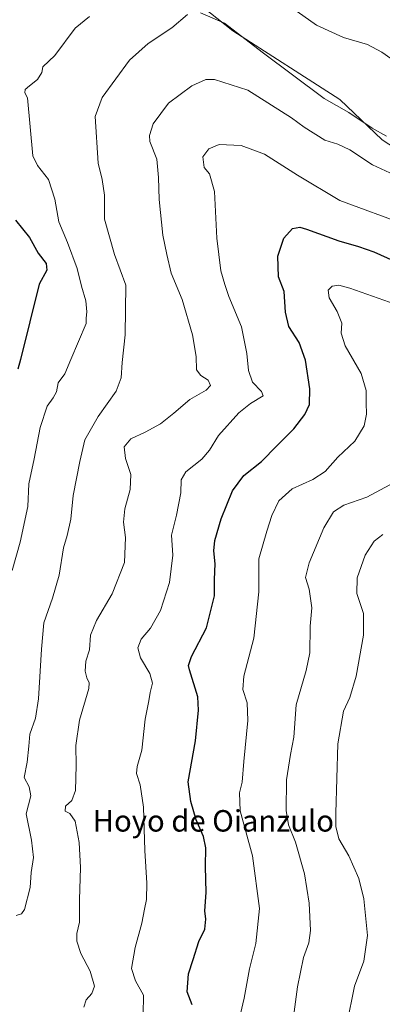
# Model space of a CAD drawing. Units: metres. Extents: x 621255 to 624712, y 4720240 to 4722614.
# Drawn here: x 621861 to 621996, y 4720552 to 4720919 of the extents above; entities that cross this region are included whole.
import ezdxf
from ezdxf.enums import TextEntityAlignment as Align

# ---------------------------------------------------------------- set-up
doc = ezdxf.new("R2010")
doc.units = ezdxf.units.M
doc.header["$MEASUREMENT"] = 0
for name, color, linetype, lineweight in [('Arbolado forestal CxS', 92, 'Continuous', 0), ('Curva de nivel maestra', 36, 'Continuous', 30), ('Curva de nivel normal', 36, 'Continuous', 0), ('Matorral CxS', 135, 'Continuous', 0), ('Texto cartográfico', 19, 'Continuous', 0)]:
    doc.layers.add(name, color=color, linetype=linetype, lineweight=lineweight)
doc.styles.add('Arial', font='txt', dxfattribs={"height": 0.2})

# ---------------------------------------------------------------- blocks, each defined once
blk = doc.blocks.new('*U177')
at = {"layer": 'Curva de nivel normal', "color": 36, "linetype": 'Continuous', "lineweight": 0}
blk.add_polyline3d([(621884.38, 4720550.51, 840), (621885.36, 4720553.26, 840), (621887.46, 4720555.56, 840), (621888.41, 4720558.27, 840), (621886.81, 4720563.85, 840), (621883.27, 4720570.51, 840), (621881.8, 4720575.16, 840), (621881.82, 4720577.91, 840), (621882.79, 4720582.16, 840), (621882.84, 4720590.56, 840), (621883.2, 4720602.59, 840), (621882.71, 4720611.85, 840), (621881.23, 4720619.87, 840), (621879.26, 4720622.76, 840), (621877.44, 4720623.63, 840), (621877.63, 4720625.41, 840), (621879.99, 4720627.56, 840), (621881.29, 4720631.26, 840), (621881.63, 4720640.59, 840), (621881.48, 4720648.06, 840), (621882.86, 4720657.46, 840), (621886.26, 4720669.32, 840), (621886.43, 4720671.45, 840), (621885.6, 4720673.31, 840), (621884.91, 4720675.85, 840), (621885.18, 4720679.54, 840), (621886.6, 4720683.75, 840), (621886.94, 4720689.21, 840), (621889.17, 4720694.71, 840), (621895.01, 4720704.65, 840), (621899.61, 4720716.35, 840), (621899.93, 4720725.6, 840), (621899.19, 4720731.36, 840), (621899.77, 4720736.36, 840), (621901.68, 4720743.6, 840), (621901.95, 4720749.17, 840), (621899.98, 4720755.11, 840), (621899.48, 4720759.39, 840), (621901.92, 4720762.38, 840), (621907.3, 4720764.9, 840), (621913.06, 4720768, 840), (621918.05, 4720771.96, 840), (621923.96, 4720777.14, 840), (621930.12, 4720780.62, 840), (621931.65, 4720782.32, 840), (621930.8, 4720784.37, 840), (621928.07, 4720786.03, 840), (621926.47, 4720788.18, 840), (621926.28, 4720793.08, 840), (621924.99, 4720801.26, 840), (621921.08, 4720814.34, 840), (621917.01, 4720824.22, 840), (621915.43, 4720831.17, 840), (621913.95, 4720838.33, 840), (621912.52, 4720851.67, 840), (621912.24, 4720859.95, 840), (621911.61, 4720866.74, 840), (621909.07, 4720873.33, 840), (621908.93, 4720875.51, 840), (621910.33, 4720879.95, 840), (621916.02, 4720887.67, 840), (621924.7, 4720894.13, 840), (621929.99, 4720896.41, 840), (621933.22, 4720896.46, 840), (621945.63, 4720892.42, 840), (621961.89, 4720882.18, 840), (621966.62, 4720878.66, 840), (621974.29, 4720873.76, 840), (621979.22, 4720872.29, 840), (621983.69, 4720870.26, 840), (621992.09, 4720864.62, 840), (622003.44, 4720859.45, 840)], dxfattribs=at)
blk = doc.blocks.new('*U179')
at = {"layer": 'Curva de nivel normal', "color": 36, "linetype": 'Continuous', "lineweight": 0}
blk.add_polyline3d([(621961.54, 4720538.37, 860), (621964.15, 4720558.01, 860), (621966.35, 4720569.02, 860), (621968.34, 4720574.49, 860), (621968.96, 4720579.04, 860), (621968.48, 4720589.23, 860), (621966.7, 4720600.22, 860), (621963.33, 4720611.99, 860), (621960.84, 4720618.48, 860), (621959.9, 4720623.87, 860), (621960.07, 4720635.32, 860), (621961.53, 4720644.67, 860), (621962.74, 4720651.16, 860), (621963.67, 4720663.21, 860), (621967.31, 4720676.08, 860), (621968.68, 4720682.63, 860), (621968.7, 4720685.82, 860), (621968.92, 4720689.14, 860), (621968.84, 4720692.55, 860), (621969.53, 4720699.46, 860), (621968.52, 4720706.35, 860), (621967.14, 4720710.77, 860), (621968.44, 4720716.16, 860), (621973.98, 4720729.24, 860), (621977.54, 4720735.24, 860), (621981.42, 4720737.69, 860), (621989.97, 4720740.72, 860), (621998.54, 4720745.23, 860)], dxfattribs=at)
blk = doc.blocks.new('*U188')
at = {"layer": 'Curva de nivel normal', "color": 36, "linetype": 'Continuous', "lineweight": 0}
blk.add_polyline3d([(621906.58, 4720547.79, 845), (621906.71, 4720554.98, 845), (621903.76, 4720560.36, 845), (621902.26, 4720564.86, 845), (621903.58, 4720572.71, 845), (621906.07, 4720581.82, 845), (621907.04, 4720587, 845), (621907.82, 4720590.63, 845), (621907.95, 4720596.7, 845), (621907.25, 4720608.87, 845), (621906.74, 4720625.06, 845), (621905.46, 4720633.42, 845), (621904.12, 4720637.64, 845), (621904.31, 4720640.2, 845), (621906.1, 4720646.28, 845), (621907.27, 4720657.89, 845), (621908.73, 4720664.74, 845), (621909.21, 4720667.88, 845), (621910.01, 4720671.32, 845), (621909.04, 4720674.88, 845), (621905.61, 4720680.81, 845), (621904.53, 4720684.55, 845), (621905.77, 4720687.71, 845), (621909.25, 4720691.79, 845), (621913.04, 4720698.46, 845), (621916.39, 4720708.89, 845), (621917.66, 4720718.99, 845), (621917.08, 4720726.56, 845), (621918.97, 4720734.01, 845), (621920.56, 4720742.33, 845), (621920.69, 4720747.15, 845), (621922.52, 4720750.12, 845), (621928.4, 4720754.89, 845), (621931.32, 4720758.16, 845), (621934.67, 4720763.62, 845), (621942.25, 4720772.08, 845), (621946.56, 4720775.63, 845), (621951.29, 4720778.53, 845), (621950.74, 4720780.09, 845), (621947.41, 4720783.6, 845), (621945.84, 4720787.9, 845), (621945.3, 4720794.24, 845), (621943.23, 4720804.24, 845), (621938.54, 4720815.57, 845), (621937.07, 4720819.98, 845), (621935.56, 4720825.06, 845), (621934.08, 4720837.3, 845), (621933.2, 4720854.7, 845), (621931.37, 4720861.3, 845), (621929.38, 4720863.65, 845), (621928.82, 4720867.56, 845), (621931.02, 4720870.61, 845), (621934.96, 4720872.24, 845), (621943.09, 4720871.88, 845), (621951.86, 4720868.6, 845), (621964.08, 4720860.71, 845), (621979.89, 4720851.27, 845), (622004.93, 4720842.11, 845)], dxfattribs=at)
blk = doc.blocks.new('*U189')
at = {"layer": 'Curva de nivel normal', "color": 36, "linetype": 'Continuous', "lineweight": 0}
blk.add_polyline3d([(621982.54, 4720544.18, 865), (621985.36, 4720558.34, 865), (621988.88, 4720567.58, 865), (621990.31, 4720577.17, 865), (621988.9, 4720590.89, 865), (621987.02, 4720598.5, 865), (621983.32, 4720606.92, 865), (621979.51, 4720613.26, 865), (621978.47, 4720617.81, 865), (621978.38, 4720622.87, 865), (621979.22, 4720648.72, 865), (621981.31, 4720660.86, 865), (621983.67, 4720665.91, 865), (621986.05, 4720673.94, 865), (621988.8, 4720689.18, 865), (621988.72, 4720697.28, 865), (621986.32, 4720704.75, 865), (621986.34, 4720710.58, 865), (621989.42, 4720719.06, 865), (621992.78, 4720724.25, 865), (621995.97, 4720726.8, 865)], dxfattribs=at)
blk = doc.blocks.new('*U206')
at = {"layer": 'Curva de nivel normal', "color": 36, "linetype": 'Continuous', "lineweight": 0}
for points in [[(621857.69, 4720713.34, 830), (621860.75, 4720723.88, 830), (621863.5, 4720737.24, 830), (621863.93, 4720745.68, 830), (621865.89, 4720755.02, 830), (621868.14, 4720766.68, 830), (621870.73, 4720774.6, 830), (621873.06, 4720777.67, 830), (621874.23, 4720779.93, 830), (621874.9, 4720783.36, 830), (621877.33, 4720786.72, 830), (621879.62, 4720791.96, 830), (621885.3, 4720805.42, 830), (621885.28, 4720807.39, 830), (621885.52, 4720809.85, 830), (621885.16, 4720813.88, 830), (621883.51, 4720819.4, 830), (621882, 4720825.93, 830), (621878.4, 4720835.66, 830), (621875.12, 4720843.38, 830), (621873.62, 4720851.79, 830), (621871.29, 4720859.18, 830), (621867.18, 4720864.35, 830), (621865.36, 4720867.96, 830), (621863.39, 4720889.66, 830), (621862.39, 4720891.42, 830), (621862.6, 4720892.74, 830), (621864.17, 4720894.1, 830), (621867.17, 4720896.4, 830), (621868.74, 4720898.99, 830), (621869.13, 4720901.16, 830), (621873.58, 4720905.38, 830), (621881.24, 4720915.55, 830), (621886.52, 4720919.96, 830)], [(621959.83, 4720924.8, 830), (621971.27, 4720916.72, 830), (621981.34, 4720912.09, 830), (621990.3, 4720909.54, 830), (621995.61, 4720906.65, 830), (622001.03, 4720902.81, 830)]]:
    blk.add_polyline3d(points, dxfattribs=at)
blk = doc.blocks.new('*U210')
at = {"layer": 'Curva de nivel normal', "color": 36, "linetype": 'Continuous', "lineweight": 0}
for points in [[(621859.23, 4720584.73, 835), (621861.16, 4720585.28, 835), (621862.35, 4720586.95, 835), (621864.43, 4720595.13, 835), (621864.77, 4720600.72, 835), (621865.72, 4720606.33, 835), (621864.9, 4720612.73, 835), (621862.95, 4720622.62, 835), (621864.68, 4720629.24, 835), (621864.07, 4720632.69, 835), (621862.21, 4720636.17, 835), (621863.26, 4720641.88, 835), (621863.93, 4720647.82, 835), (621864.3, 4720652.31, 835), (621866.41, 4720658.29, 835), (621867.52, 4720665.47, 835), (621868.7, 4720683.98, 835), (621869.5, 4720693.79, 835), (621872.8, 4720702.97, 835), (621875.21, 4720711.54, 835), (621876.84, 4720721.74, 835), (621878.27, 4720726.35, 835), (621879.63, 4720732.42, 835), (621880.42, 4720741.34, 835), (621882.9, 4720753.99, 835), (621884.82, 4720762.05, 835), (621889.84, 4720770.82, 835), (621896.49, 4720780.24, 835), (621898.31, 4720785.17, 835), (621898.68, 4720790.95, 835), (621899.82, 4720801.26, 835), (621900.12, 4720819.74, 835), (621895.89, 4720831.15, 835), (621892.19, 4720844.39, 835), (621892.09, 4720853.29, 835), (621891.26, 4720859.14, 835), (621889.8, 4720865.24, 835), (621888.66, 4720882.68, 835), (621891.34, 4720889.67, 835), (621901.49, 4720903.64, 835), (621908.39, 4720909.9, 835), (621917.27, 4720915.67, 835), (621923.11, 4720920.7, 835)], [(621928, 4720921.29, 835), (621936.89, 4720917.48, 835), (621951.02, 4720906.61, 835), (621974.04, 4720889.3, 835), (621983.26, 4720884.19, 835), (621992.02, 4720878.28, 835), (621997.33, 4720875.27, 835)]]:
    blk.add_polyline3d(points, dxfattribs=at)
blk = doc.blocks.new('*U218')
at = {"layer": 'Curva de nivel normal', "color": 36, "linetype": 'Continuous', "lineweight": 0}
blk.add_polyline3d([(622000.62, 4720812.64, 855), (621983.7, 4720818.65, 855), (621979.55, 4720819.8, 855), (621977.12, 4720819.4, 855), (621975.56, 4720817.92, 855), (621975.95, 4720815, 855), (621978.96, 4720809.95, 855), (621980.62, 4720805.58, 855), (621980.44, 4720801.78, 855), (621981.94, 4720797.06, 855), (621987.84, 4720786.78, 855), (621989.8, 4720780.42, 855), (621989.73, 4720775.88, 855), (621989.91, 4720771.64, 855), (621989.04, 4720767.34, 855), (621985.58, 4720761.6, 855), (621979.22, 4720755.57, 855), (621974.45, 4720750.24, 855), (621969.91, 4720747.28, 855), (621962.18, 4720743.76, 855), (621957.22, 4720739.28, 855), (621954.52, 4720733.85, 855), (621952.66, 4720728.04, 855), (621949.67, 4720717.72, 855), (621949.77, 4720705.34, 855), (621947.83, 4720688.1, 855), (621944.14, 4720673.91, 855), (621943.76, 4720668.91, 855), (621945.42, 4720664.04, 855), (621945.64, 4720657.44, 855), (621944.12, 4720642.12, 855), (621943.49, 4720634.38, 855), (621942.47, 4720630.44, 855), (621942.8, 4720623.67, 855), (621947.32, 4720606.98, 855), (621949.95, 4720587.26, 855), (621948.61, 4720574.26, 855), (621946.18, 4720564.76, 855), (621944.26, 4720553.9, 855), (621942.87, 4720547.98, 855)], dxfattribs=at)
blk = doc.blocks.new('*U222')
at = {"layer": 'Curva de nivel maestra', "color": 36, "linetype": 'Continuous', "lineweight": 30}
blk.add_polyline3d([(621924.9, 4720551.34, 850), (621922.97, 4720556.18, 850), (621923.45, 4720562.93, 850), (621925.21, 4720568.27, 850), (621927.33, 4720574.93, 850), (621929.52, 4720579.6, 850), (621929.94, 4720583.27, 850), (621929.63, 4720586.46, 850), (621930.01, 4720593.25, 850), (621929.8, 4720602.9, 850), (621929.99, 4720609.85, 850), (621929.1, 4720614.17, 850), (621926.28, 4720620.33, 850), (621924.3, 4720627.19, 850), (621923.35, 4720634.58, 850), (621926.13, 4720649.75, 850), (621927.26, 4720661.19, 850), (621927, 4720666.25, 850), (621923.88, 4720676.25, 850), (621923.43, 4720677.91, 850), (621924.62, 4720681.25, 850), (621930.23, 4720691.91, 850), (621933.19, 4720703.91, 850), (621933.15, 4720709.99, 850), (621933.43, 4720715.8, 850), (621932.96, 4720720.64, 850), (621933.32, 4720724.56, 850), (621935.72, 4720732.65, 850), (621939.91, 4720743.08, 850), (621944.11, 4720748.75, 850), (621950.74, 4720753.97, 850), (621956.42, 4720759.77, 850), (621962.74, 4720766.2, 850), (621966.87, 4720771.5, 850), (621968.6, 4720775.29, 850), (621968.73, 4720781.11, 850), (621967.1, 4720791.8, 850), (621964.76, 4720798.3, 850), (621960.96, 4720804.3, 850), (621959.66, 4720809.66, 850), (621959.16, 4720817.43, 850), (621957.01, 4720822.89, 850), (621956.8, 4720830.56, 850), (621959.08, 4720837.23, 850), (621962.3, 4720840.93, 850), (621964.96, 4720841.36, 850), (621967.45, 4720840.68, 850), (621979.5, 4720836.26, 850), (621986.93, 4720834.2, 850), (621992.64, 4720832.19, 850), (622003.98, 4720827.12, 850)], dxfattribs=at)
blk = doc.blocks.new('*U230')
at = {"layer": 'Curva de nivel maestra', "color": 36, "linetype": 'Continuous', "lineweight": 30}
blk.add_polyline3d([(621859, 4720844, 825), (621864.18, 4720837.5, 825), (621867.46, 4720831.63, 825), (621870.33, 4720827.83, 825), (621870.58, 4720825.28, 825), (621867.75, 4720820.09, 825), (621860.78, 4720792.08, 825), (621859.84, 4720788.39, 825)], dxfattribs=at)

msp = doc.modelspace()

# ---------------------------------------------------------------- linework, layer by layer
at = {"layer": 'Arbolado forestal CxS', "color": 92, "linetype": 'Continuous', "lineweight": 0}
for points in [[(621925.68, 4720925.95, 834.3), (621940, 4720914.64, 835.52), (621979.93, 4720889, 834.65), (621995.76, 4720873.92, 836.4), (622040.97, 4720844.52, 839.51)], [(622040.97, 4720844.52, 839.51), (621995.76, 4720873.92, 836.4), (621979.93, 4720889, 834.65), (621940, 4720914.64, 835.52), (621925.68, 4720925.95, 834.3)]]:
    msp.add_polyline3d(points, dxfattribs=at)
at = {"layer": 'Matorral CxS', "color": 135, "linetype": 'Continuous', "lineweight": 0}
msp.add_polyline3d([(622040.97, 4720844.52, 839.51), (621995.76, 4720873.92, 836.4), (621979.93, 4720889, 834.65), (621940, 4720914.64, 835.52), (621925.68, 4720925.95, 834.3)], dxfattribs=at)
msp.add_polyline3d([(622040.97, 4720844.52, 839.51), (621995.76, 4720873.92, 836.4), (621979.93, 4720889, 834.65), (621940, 4720914.64, 835.52), (621925.68, 4720925.95, 834.3)], dxfattribs=at)

# ---------------------------------------------------------------- block references
at = {"layer": 'Curva de nivel maestra', "color": 36, "linetype": 'Continuous', "lineweight": 30}
for name in ['*U230', '*U222']:
    msp.add_blockref(name, (0, 0), dxfattribs=at)
at = {"layer": 'Curva de nivel normal', "color": 36, "linetype": 'Continuous', "lineweight": 0}
for name in ['*U189', '*U206', '*U210', '*U188', '*U218', '*U177', '*U179']:
    msp.add_blockref(name, (0, 0), dxfattribs=at)

# ---------------------------------------------------------------- texts
at = {"layer": 'Texto cartográfico', "color": 19, "linetype": 'Continuous', "lineweight": 0, "style": 'Arial'}
msp.add_text('Hoyo de Oianzulo', height=8, dxfattribs=at).set_placement((621932.75, 4720619.97), align=Align.MIDDLE_CENTER)

doc.saveas('drawing.dxf')
